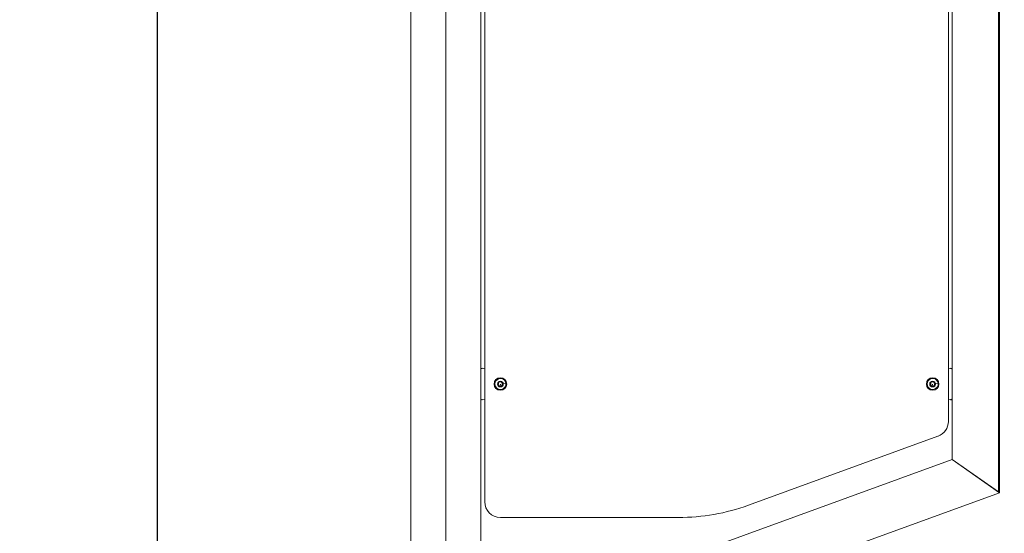
# Model space of a CAD drawing. Units: inches. Extents: x 6415 to 8813, y -494 to 3538.
# Drawn here: x 6415 to 7668, y 2229 to 2883 of the extents above; entities that cross this region are included whole.
import ezdxf

# ---------------------------------------------------------------- set-up
doc = ezdxf.new("R2010")
doc.units = ezdxf.units.IN
doc.header["$MEASUREMENT"] = 0
doc.styles.get("Standard").update_dxf_attribs({"font": 'arial.ttf'})
doc.dimstyles.get("Standard").update_dxf_attribs({"dimtxt": 0.18, "dimasz": 0.18, "dimexe": 0.18, "dimexo": 0.0625, "dimgap": 0.09, "dimtad": 0, "dimtih": 1, "dimtoh": 1, "dimdec": 4, "dimzin": 0, "dimdsep": 46, "dimtxsty": 'Standard', "dimcen": 0.09, "dimadec": 0, "dimazin": 0, "dimtfac": 1, "dimtdec": 4, "dimtofl": 0, "dimtmove": 0, "dimatfit": 3, "dimfxl": 1, "dimtolj": 1, "dimtzin": 0, "dimarcsym": 0})

# ---------------------------------------------------------------- blocks, each defined once
blk = doc.blocks.new('A$C4739f359')
at = {"color": 0, "linetype": 'Continuous', "lineweight": 0, "extrusion": (0, 1, 0)}
for p, q in [((-1305, -1734.1), (-1305, 1009.7)), ((-557.5, 1009.7), (-557.5, 87.9)), ((-556.1, 86.8), (-556.1, 1009.7)), ((-1260.6, 992), (-1260.6, -1734.1)), ((-621.1, 935.2), (-621.1, 177.5)), ((-1211.1, 75.2), (-1211.1, 890)), ((-1216.1, 243.7), (-1216.1, 826.7)), ((-616.4, 243.7), (-616.4, 826.7)), ((-1216.1, 206.7), (-1216.1, 243.7)), ((-1214.3, 245.2), (-1211.1, 244.5)), ((-621.1, 244.6), (-618.1, 245.2)), ((-616.4, 243.7), (-616.4, 206.7)), ((-1194, 224.7), (-1193, 227.4)), ((-1193, 227.4), (-1190.1, 227.9)), ((-1190.1, 227.9), (-1188.3, 225.7)), ((-1188.3, 225.7), (-1189.3, 223)), ((-1187.5, 225.8), (-1184.2, 226.4)), ((-644, 224.7), (-643, 227.4)), ((-643, 227.4), (-640.1, 227.9)), ((-640.1, 227.9), (-638.3, 225.7)), ((-638.3, 225.7), (-639.3, 223)), ((-637.5, 225.8), (-634.2, 226.4)), ((-1192.1, 222.5), (-1194, 224.7)), ((-1189.3, 223), (-1192.1, 222.5)), ((-1191.1, 225.2), (-1190.7, 222.8)), ((-642.1, 222.5), (-644, 224.7)), ((-639.3, 223), (-642.1, 222.5)), ((-641.1, 225.2), (-640.7, 222.8)), ((-1216.1, -89.3), (-1216.1, 206.7)), ((-1211.1, 205.9), (-1214.3, 205.3)), ((-618.1, 205.3), (-621.1, 205.9)), ((-616.4, 129), (-616.4, 206.7)), ((-634.3, 158.7), (-875.5, 70.9)), ((-616.4, 129), (-1216.1, -89.3)), ((-557.5, 87.9), (-616.4, 129)), ((-616.4, 129), (-556.1, 86.8)), ((-556.1, 86.8), (-557.5, 87.9)), ((-556.1, 86.8), (-1216.1, -153.4)), ((-964.5, 55.2), (-1191.1, 55.2))]:
    blk.add_line(p, q, dxfattribs=at)
at = {"color": 0, "linetype": 'Continuous', "lineweight": 0, "extrusion": (0, 0, -1)}
for centre, radius in [((1191.1, 225.2), 8), ((1191.1, 225.2), 3.65), ((641.1, 225.2), 8), ((641.1, 225.2), 3.65)]:
    blk.add_circle(centre, radius, dxfattribs=at)
for centre, radius, start, end in [((1214.6, 243.7), 1.5, 0, 101.1611), ((617.9, 243.7), 1.5, 78.8389, 180), ((1214.6, 206.7), 1.5, 258.8389, 0), ((617.9, 206.7), 1.5, 180, 281.1611), ((641.1, 177.5), 20, 180, 250), ((1191.1, 75.2), 20, 270, 0), ((964.5, 315.2), 260, 250, 270)]:
    blk.add_arc(centre, radius, start, end, dxfattribs=at)
at = {"color": 0, "linetype": 'Continuous', "lineweight": 0}
for centre, start, end in [((-1191.1, 225.2), 9.9691, 279.9691), ((-1191.1, 225.2), 279.9691, 9.9691), ((-641.1, 225.2), 9.9691, 279.9691), ((-641.1, 225.2), 279.9691, 9.9691)]:
    blk.add_arc(centre, 7, start, end, dxfattribs=at)
blk = doc.blocks.new('*D15')
at = {"color": 0, "lineweight": -2, "transparency": 16777216}
for p, q in [((6650, 3219.6), (6589.9, 3219.6)), ((6590, 3159.6), (6590, 461.4)), ((6650, 401.4), (6589.9, 401.4))]:
    blk.add_line(p, q, dxfattribs=at)
at = {"color": 0, "transparency": 16777216}
for points in [[(6580, 3159.6), (6600, 3159.6), (6590, 3219.6)], [(6580, 461.4), (6600, 461.4), (6590, 401.4)]]:
    blk.add_solid(points, dxfattribs=at)
at = {"layer": 'Defpoints', "color": 0, "transparency": 16777216}
for p in [(6954.5, 3219.6), (6590, 401.4), (6832.3, 401.4)]:
    blk.add_point(p, dxfattribs=at)
at = {"color": 0, "transparency": 16777216, "insert": (6493.8, 1810.5), "char_height": 120, "attachment_point": 5, "rotation": 90}
blk.add_mtext('\\A1;280', dxfattribs=at)
blk = doc.blocks.new('*D16')
at = {"color": 0, "lineweight": -2, "transparency": 16777216}
for p, q in [((6832.3, 3302.6), (6832.3, 3362.8)), ((6892.3, 3362.6), (7608, 3362.6)), ((7668, 3302.6), (7668, 3362.8))]:
    blk.add_line(p, q, dxfattribs=at)
at = {"color": 0, "transparency": 16777216}
for points in [[(6892.3, 3372.6), (6892.3, 3352.6), (6832.3, 3362.6)], [(7608, 3372.6), (7608, 3352.6), (7668, 3362.6)]]:
    blk.add_solid(points, dxfattribs=at)
at = {"layer": 'Defpoints', "color": 0, "transparency": 16777216}
for p in [(7668, 3362.6), (7668, 3208), (6832.3, 409.4)]:
    blk.add_point(p, dxfattribs=at)
at = {"color": 0, "transparency": 16777216, "insert": (7250.1, 3458.9), "char_height": 120, "attachment_point": 5}
blk.add_mtext('\\A1;85', dxfattribs=at)

msp = doc.modelspace()

# ---------------------------------------------------------------- block references
msp.add_blockref('A$C4739f359', (8217.86848, 2194.17758))

# ---------------------------------------------------------------- dimensions: what is measured, and where the dimension line sits
dim = msp.add_linear_dim(base=(7667.96742, 3362.58787), p1=(6832.29158, 409.39169), p2=(7667.96742, 3208.04966), text='85', dimstyle='Standard', override={"dimtxt": 120, "dimasz": 60, "dimgap": 35, "dimtad": 2, "dimtih": 0, "dimtoh": 0, "dimfxl": 60, "dimfxlon": 1})
dim.commit()
dim.dimension.update_dxf_attribs({"geometry": '*D16', "text_midpoint": (7250.1295, 3458.85663)})
dim = msp.add_linear_dim(base=(6590.04515, 401.39169), p1=(6954.5169, 3219.55804), p2=(6832.29158, 401.39169), angle=90, text='280', dimstyle='Standard', override={"dimtxt": 120, "dimasz": 60, "dimgap": 35, "dimtad": 2, "dimtih": 0, "dimtoh": 0, "dimfxl": 60, "dimfxlon": 1})
dim.commit()
dim.dimension.update_dxf_attribs({"geometry": '*D15', "text_midpoint": (6493.7764, 1810.47487)})

doc.saveas('drawing.dxf')
